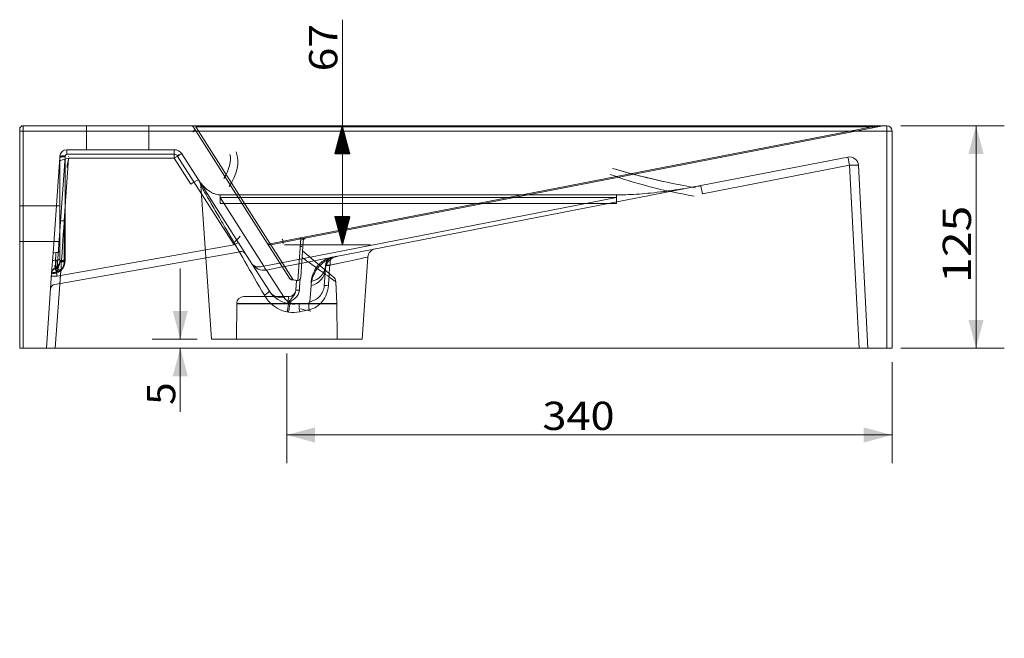
# Model space of a CAD drawing. Units: millimetres. Extents: x 82 to 2572, y 286 to 1737.
# Drawn here: x 2019 to 2572, y 946 to 1293 of the extents above; entities that cross this region are included whole.
import ezdxf
from ezdxf.lldxf.tags import DXFTag

# ---------------------------------------------------------------- set-up
doc = ezdxf.new("R2010")
doc.units = ezdxf.units.MM
doc.layers.add('1', color=7, linetype='Continuous', true_color=0xffffff)
doc.layers.add('256', color=7, linetype='Continuous', true_color=0xffffff)
doc.styles.add('blockfont', font='simplex.shx')
tags = doc.linetypes.add('DASHED', pattern=[25.72, 12.86, -12.86]).pattern_tags.tags
tags[6:7] = [DXFTag(74, 4), DXFTag(75, 0), DXFTag(340, '0'), DXFTag(46, 0.0), DXFTag(50, 0.0), DXFTag(44, 0.0), DXFTag(45, 0.0)]
tags[4:5] = [DXFTag(74, 4), DXFTag(75, 0), DXFTag(340, '0'), DXFTag(46, 0.0), DXFTag(50, 0.0), DXFTag(44, 0.0), DXFTag(45, 0.0)]
doc.dimstyles.get("Standard").update_dxf_attribs({"dimtxt": 0.18, "dimasz": 0.18, "dimexe": 0.18, "dimexo": 0.0625, "dimgap": 0.09, "dimtad": 0, "dimtih": 1, "dimtoh": 1, "dimdec": 4, "dimzin": 0, "dimdsep": 46, "dimtxsty": 'Standard', "dimcen": 0.09, "dimadec": 0, "dimazin": 0, "dimtfac": 1, "dimtdec": 4, "dimtofl": 0, "dimtmove": 0, "dimatfit": 3, "dimfxl": 1, "dimtolj": 1, "dimtzin": 0, "dimarcsym": 0})

# ---------------------------------------------------------------- blocks, each defined once
blk = doc.blocks.new('_U1')
at = {"layer": '256', "color": 252, "lineweight": 13, "transparency": 16777216}
for p, q in [((2109.12, 1113.66), (2109.12, 1153.35)), ((2118.66, 1113.66), (2093.25, 1113.66)), ((2109.12, 1108.66), (2109.12, 1072.83))]:
    blk.add_line(p, q, dxfattribs=at)
at = {"layer": '256', "color": 252, "lineweight": 18, "transparency": 16777216}
for points in [[(2109.12, 1113.66), (2104.87, 1129.54), (2113.38, 1129.54)], [(2109.12, 1108.66), (2113.38, 1092.79), (2104.87, 1092.79)]]:
    blk.add_solid(points, dxfattribs=at)
at = {"layer": '256', "color": 252, "linetype": 'Continuous', "lineweight": 18, "transparency": 16777216, "insert": (2106.31, 1076.8), "char_height": 15.875, "attachment_point": 7, "rotation": 90, "line_spacing_factor": 0.903614, "style": 'blockfont'}
blk.add_mtext('\\W1.0506;5', dxfattribs=at)
blk = doc.blocks.new('_U3')
at = {"layer": '256', "color": 252, "lineweight": 13, "transparency": 16777216}
for p, q in [((2513.84, 1233.66), (2571.97, 1233.66)), ((2556.1, 1233.66), (2556.1, 1108.66)), ((2513.84, 1108.66), (2571.97, 1108.66))]:
    blk.add_line(p, q, dxfattribs=at)
at = {"layer": '256', "color": 252, "lineweight": 18, "transparency": 16777216}
for points in [[(2556.1, 1233.66), (2560.35, 1217.79), (2551.84, 1217.79)], [(2556.1, 1108.66), (2551.84, 1124.54), (2560.35, 1124.54)]]:
    blk.add_solid(points, dxfattribs=at)
at = {"layer": '256', "color": 252, "linetype": 'Continuous', "lineweight": 18, "transparency": 16777216, "insert": (2553.28, 1145.3), "char_height": 15.875, "attachment_point": 7, "rotation": 90, "line_spacing_factor": 0.903614, "style": 'blockfont'}
blk.add_mtext('\\W1.2033;125', dxfattribs=at)
blk = doc.blocks.new('_U7')
at = {"layer": '256', "color": 252, "lineweight": 13, "transparency": 16777216}
for p, q in [((2168.9, 1105.72), (2168.9, 1043.98)), ((2508.9, 1100.72), (2508.9, 1043.98)), ((2508.9, 1059.86), (2168.9, 1059.86))]:
    blk.add_line(p, q, dxfattribs=at)
at = {"layer": '256', "color": 252, "lineweight": 18, "transparency": 16777216}
for points in [[(2168.9, 1059.86), (2184.78, 1064.11), (2184.78, 1055.6)], [(2508.9, 1059.86), (2493.03, 1055.6), (2493.03, 1064.11)]]:
    blk.add_solid(points, dxfattribs=at)
at = {"layer": '256', "color": 252, "linetype": 'Continuous', "lineweight": 18, "transparency": 16777216, "insert": (2312.55, 1062.67), "char_height": 15.875, "attachment_point": 7, "line_spacing_factor": 0.903614, "style": 'blockfont'}
blk.add_mtext('\\W1.1228;340', dxfattribs=at)

msp = doc.modelspace()

# ---------------------------------------------------------------- hatches: boundary and pattern name
at = {"layer": '256', "linetype": 'Continuous', "lineweight": 13}
h = msp.add_hatch(dxfattribs=at)
h.set_pattern_fill('ANSI31', color=252, scale=0.02, angle=-1e-13, style=0)
h.paths.add_polyline_path([(2200.14, 1233.66), (2204.4, 1217.79), (2195.89, 1217.79)], flags=0)
h = msp.add_hatch(dxfattribs=at)
h.set_pattern_fill('ANSI31', color=252, scale=0.02, angle=-9e-14, style=0)
h.paths.add_polyline_path([(2200.14, 1166.67), (2195.89, 1182.55), (2204.4, 1182.55)], flags=0)

# ---------------------------------------------------------------- linework, layer by layer
at = {"layer": '1', "color": 13, "linetype": 'Continuous', "lineweight": 13}
for p, q in [((2020.9, 1233.66), (2020.9, 1230.66)), ((2505.9, 1233.66), (2505.9, 1230.66)), ((2018.9, 1230.66), (2020.9, 1230.66)), ((2505.9, 1230.66), (2020.9, 1230.66)), ((2020.9, 1230.66), (2020.9, 1108.66)), ((2505.9, 1230.66), (2508.9, 1230.66)), ((2505.9, 1108.66), (2505.9, 1230.66))]:
    msp.add_line(p, q, dxfattribs=at)
at = {"layer": '1', "color": 9, "linetype": 'Continuous', "lineweight": 18}
for p, q in [((2020.9, 1233.66), (2505.9, 1233.66)), ((2018.9, 1231.66), (2018.9, 1230.66)), ((2018.9, 1108.66), (2018.9, 1230.66)), ((2508.9, 1230.66), (2508.9, 1108.66)), ((2020.9, 1108.66), (2018.9, 1108.66)), ((2020.9, 1108.66), (2505.9, 1108.66)), ((2508.9, 1108.66), (2505.9, 1108.66))]:
    msp.add_line(p, q, dxfattribs=at)
at = {"layer": '1', "color": 13, "linetype": 'DASHED', "lineweight": 13}
for p, q in [((2056.4, 1233.66), (2056.4, 1220.16)), ((2091.4, 1220.16), (2091.4, 1233.66)), ((2117.75, 1233.07), (2117.75, 1233.66)), ((2503.33, 1233.62), (2497.68, 1233.07)), ((2498.06, 1232.53), (2503.71, 1233.62)), ((2116.49, 1232.73), (2157.99, 1167.6)), ((2159.67, 1167.26), (2117.75, 1233.07)), ((2117.75, 1233.07), (2497.68, 1233.07)), ((2497.68, 1233.07), (2176.75, 1170.69)), ((2177.13, 1170.14), (2498.06, 1232.53)), ((2045.43, 1217.58), (2045.43, 1220.16)), ((2045.43, 1220.16), (2045.43, 1220.16)), ((2105.75, 1220.16), (2045.43, 1220.16)), ((2105.75, 1217.58), (2045.43, 1217.58)), ((2105.75, 1220.16), (2105.75, 1215.42)), ((2119.26, 1203.26), (2109.97, 1217.85)), ((2041.39, 1215.78), (2037.64, 1162.06)), ((2039.85, 1151.08), (2044.4, 1216.23)), ((2041.41, 1216), (2041.39, 1215.78)), ((2041.4, 1215.92), (2041.4, 1215.83)), ((2041.4, 1215.83), (2041.4, 1180.12)), ((2041.44, 1216.44), (2041.41, 1216)), ((2043.9, 1180.25), (2046.36, 1215.42)), ((2044.43, 1216.65), (2044.4, 1216.23)), ((2044.4, 1216.23), (2044.4, 1157.64)), ((2046.36, 1215.42), (2105.75, 1215.42)), ((2105.75, 1215.42), (2115.05, 1200.84)), ((2139.31, 1166.63), (2107.44, 1216.65)), ((2484.07, 1216.05), (2401.45, 1199.99)), ((2402.4, 1195.35), (2485.02, 1211.41)), ((2485.02, 1211.41), (2490.41, 1108.66)), ((2495.4, 1108.66), (2490.02, 1211.41)), ((2149.31, 1156.09), (2119.26, 1203.26)), ((2120.56, 1200.04), (2126.6, 1113.66)), ((2131.5, 1194.74), (2131.5, 1190)), ((2354.07, 1194.74), (2131.5, 1194.74)), ((2401.45, 1199.99), (2166.86, 1154.39)), ((2354.07, 1194.74), (2354.07, 1190)), ((2131.5, 1193.28), (2156.06, 1154.74)), ((2354.07, 1193.28), (2131.5, 1193.28)), ((2131.5, 1190), (2354.07, 1190)), ((2164.76, 1156.48), (2354.07, 1193.28)), ((2041.4, 1188.66), (2018.9, 1188.66)), ((2041.4, 1180.12), (2041.4, 1157.01)), ((2043.9, 1157.14), (2043.9, 1180.25)), ((2018.9, 1168.66), (2041.4, 1168.66)), ((2157.99, 1167.6), (2170.52, 1147.93)), ((2176.4, 1170.61), (2159.67, 1167.26)), ((2160.06, 1166.71), (2176.78, 1170.06)), ((2176.78, 1170.06), (2175.14, 1146.66)), ((2176.76, 1148.49), (2178.18, 1168.84)), ((2037.64, 1162.06), (2036.85, 1150.87)), ((2142.8, 1162.86), (2038.69, 1144.5)), ((2039.71, 1149.06), (2139.31, 1166.63)), ((2172.59, 1147.04), (2160.06, 1166.71)), ((2177.79, 1163.3), (2195.07, 1148.81)), ((2177.79, 1163.3), (2195.07, 1148.81)), ((2159.14, 1140.67), (2149.31, 1156.09)), ((2156.06, 1154.74), (2164.76, 1156.48)), ((2211.2, 1113.66), (2214.43, 1159.85)), ((2036.85, 1150.87), (2033.9, 1108.66)), ((2038.9, 1108.66), (2041.93, 1152.1)), ((2039.85, 1151.08), (2039.71, 1149.06)), ((2166.26, 1154.28), (2157.58, 1152.54)), ((2157.58, 1152.54), (2167.41, 1137.12)), ((2190.6, 1152.97), (2189.96, 1143.75)), ((2171.92, 1147.02), (2174.47, 1146.65)), ((2175.14, 1146.66), (2172.59, 1147.04)), ((2174.1, 1141.27), (2174.47, 1146.65)), ((2174.1, 1141.27), (2174.47, 1146.65)), ((2182.7, 1146.15), (2182.54, 1143.85)), ((2197.03, 1133.66), (2196.49, 1145.96)), ((2197.02, 1133.75), (2196.49, 1145.96)), ((2181.9, 1134.75), (2182.54, 1143.85)), ((2169.5, 1133.83), (2140.78, 1133.83)), ((2169.5, 1133.83), (2140.78, 1133.83)), ((2140.78, 1133.83), (2140.78, 1133.66)), ((2140.78, 1133.83), (2140.78, 1133.75)), ((2144.78, 1137.66), (2170.12, 1137.66)), ((2144.78, 1137.66), (2170.12, 1137.66)), ((2140.78, 1133.57), (2140.6, 1113.66)), ((2140.78, 1133.75), (2197.02, 1133.75)), ((2140.78, 1133.66), (2197.03, 1133.66)), ((2140.78, 1133.66), (2140.78, 1133.57)), ((2168.9, 1133.57), (2140.78, 1133.57)), ((2197.03, 1133.57), (2168.9, 1133.57)), ((2169.97, 1133.66), (2170.78, 1133.54)), ((2176.08, 1133.66), (2175.17, 1133.79)), ((2197.03, 1133.57), (2197.03, 1133.66)), ((2197.2, 1113.66), (2197.03, 1133.57)), ((2126.6, 1113.66), (2211.2, 1113.66))]:
    msp.add_line(p, q, dxfattribs=at)
at = {"layer": '1', "color": 9, "linetype": 'Continuous', "lineweight": 18}
for centre, radius, start, end in [((2020.9, 1231.66), 2, 90, 180), ((2505.9, 1230.66), 3, 0, 90)]:
    msp.add_arc(centre, radius, start, end, dxfattribs=at)
at = {"layer": '1', "color": 13, "linetype": 'DASHED', "lineweight": 13}
for centre, radius, start, end in [((2114.8, 1231.66), 2, 32.5, 90), ((2504.09, 1231.66), 2, 90, 101), ((2045.43, 1216.16), 4, 90, 176), ((2045.43, 1216.58), 1, 90, 176), ((2105.75, 1215.16), 5, 32.5, 90), ((2105.75, 1215.58), 2, 32.5, 90), ((2043.9, 1215.83), 2.5, 176, 180), ((2485.02, 1211.14), 5, 3, 101), ((2115.57, 1199.75), 5, 3.3091, 32.5), ((2180.18, 1168.7), 2, 101, 176), ((2143.32, 1159.91), 3, 32.5, 100), ((2219.42, 1159.52), 5, 101, 176.0553), ((2037.4, 1157.22), 4, 290.4371, 0), ((2037.4, 1157.66), 4, 295.3948, 0), ((2037.4, 1157.64), 7, 290.4371, 0), ((2037.4, 1158.08), 7, 295.3948, 0), ((2040.83, 1150.43), 4, 115.3948, 176), ((2039.85, 1150.66), 3, 110.4371, 176), ((2040.83, 1150.85), 1, 115.3948, 176), ((2172.21, 1149), 2, 212.5, 261.7), ((2174.76, 1148.63), 2, 261.7, 356), ((2192.5, 1145.75), 4, 2.9747, 50), ((2192.5, 1145.75), 4, 2.9747, 50), ((2039.21, 1141.55), 3, 100, 176), ((2172.21, 1149), 15.5, 212.5, 279.4627), ((2170.12, 1141.66), 4, 270, 356), ((2170.12, 1141.66), 4, 270, 356), ((2144.78, 1133.66), 4, 90, 177.5), ((2144.78, 1133.66), 4, 90, 177.5), ((2173.73, 1141.15), 7.5, 212.5, 281.065), ((2145.78, 1133.53), 5, 177.5, 179.5), ((2192.03, 1133.53), 5, 0.5, 2.5)]:
    msp.add_arc(centre, radius, start, end, dxfattribs=at)
for centre, major_axis, ratio, start_param, end_param in [((2504.09, 1231.66), (-4, 0), 0.5, 4.712389, 4.904375), ((2503.33, 1235.59), (-0.38, 1.96), 0.700521, 2.870922, 3.141593), ((2119.55, 1231.66), (-3.12, -1.36), 0.222657, 5.421979, 6.603056), ((2497.68, 1234.49), (-0.38, 1.96), 0.187428, 2.337986, 3.141593), ((2045.43, 1216.16), (0, -4), 0.998811, 3.141593, 4.640116), ((2044.43, 1216.23), (-2.99, 0.21), 0.138841, 4.722097, 6.283185), ((2105.75, 1215.16), (-4.22, -2.69), 0.044157, 3.141593, 4.684265), ((2107.44, 1216.23), (2.53, 1.61), 0.117707, 0, 1.495949), ((2126.23, 1207.21), (-8.8, -13.3), 0.501547, 1.658704, 2.7173), ((2126.23, 1207.47), (-10.73, -15.88), 0.677917, 1.530958, 2.712036), ((2044.4, 1215.81), (-3, -0.1), 0.139007, 4.717243, 6.278331), ((2044.4, 1215.78), (-3, 0), 0.139173, 4.712389, 6.283185), ((2045.4, 1215.78), (-4, -0.13), 1, 6.246944, 6.316757), ((2044.4, 1215.85), (-2.99, 0.21), 0.138841, 4.722097, 6.283185), ((2046.43, 1216.16), (-4.99, -0.28), 0.041759, 6.233891, 6.2826), ((2046.36, 1215.16), (-4.92, -1.28), 0.049797, 4.725339, 6.243775), ((2046.36, 1215.16), (-0.93, -5), 0.009434, 4.762991, 6.281428), ((2045.4, 1216.19), (0.038, -0.999), 1, 1.538627, 1.60844), ((2485.02, 1211.14), (-0.95, 4.91), 0.009999, 4.763786, 6.283185), ((2485.02, 1211.14), (4.99, 0.26), 0.052264, 0, 1.568057), ((2396.65, 1207.47), (64.91, -11.92), 0.196728, 3.961308, 4.764914), ((2396.65, 1207.21), (63.94, -12), 0.122808, 3.960785, 4.551059), ((2396.65, 1207.21), (63.94, -12), 0.122808, 3.960785, 4.764391), ((2115.05, 1200.57), (-4.22, -2.69), 0.044157, 3.141593, 4.684265), ((2402.4, 1195.08), (-0.95, 4.91), 0.009999, 4.763786, 6.283185), ((2402.4, 1195.08), (-0.95, 4.91), 0.009999, 4.763786, 6.283185), ((2043.9, 1179.99), (-2.49, -36.01), 0.000501, 4.719621, 6.286766), ((2043.9, 1180.12), (2.5, 0), 0.052336, 1.570796, 3.141593), ((2138.67, 1167.21), (-4.13, -4.35), 0.010171, 3.134851, 4.568156), ((2139.31, 1166.21), (2.53, 1.61), 0.117707, 0, 1.495949), ((2159.67, 1168.67), (1.69, 1.07), 0.644711, 3.141593, 4.32267), ((2159.67, 1168.67), (-1.69, -1.07), 0.999541, 0, 1.195707), ((2159.67, 1168.67), (-0.39, 1.96), 0.192568, 2.336934, 3.112849), ((2164.76, 1162.13), (-1.55, -7.85), 0.189999, 2.33746, 3.113375), ((2176.4, 1172.02), (-0.39, 1.96), 0.192568, 2.336934, 3.112849), ((2176.4, 1172.02), (-2, 0.14), 0.999574, 1.832489, 1.921514), ((2040.63, 1161.85), (-2.99, 0.21), 0.138841, 5.202429, 6.283185), ((2037.4, 1162.94), (4, 0), 0.174703, 5.191476, 6.283185), ((2176.11, 1167.91), (1.73, -1.95), 0.588726, 5.629111, 5.937791), ((2040.33, 1157.55), (2.99, -0.21), 0.138841, 2.01282, 3.141593), ((2041.33, 1157.55), (-3.99, 0.28), 0.099985, 5.234061, 6.283185), ((2037.4, 1158.63), (4, 0), 0.170652, 5.143602, 6.283185), ((2037.4, 1158.52), (4, 0), 0.139173, 5.225706, 6.283185), ((2044.4, 1157.66), (-3, 0), 0.139173, 4.712389, 6.283185), ((2044.4, 1157.22), (3, 0), 0.139173, 1.570796, 3.141593), ((2043.9, 1157.01), (2.5, 0), 0.052336, 1.570796, 3.141593), ((2156.06, 1160.39), (-6.75, -4.3), 0.999541, 0, 1.195707), ((2156.06, 1160.39), (-6.75, -4.3), 0.644711, 0, 1.181078), ((2195.9, 1154.94), (-0.95, 4.91), 0.52093, 0, 1.399122), ((2039.83, 1150.5), (-2.99, 0.21), 0.138841, 4.722097, 6.283185), ((2039.85, 1150.66), (2.99, -0.21), 0.138841, 1.580505, 3.141593), ((2041.85, 1150.66), (-5, -0.21), 0.031301, 5.232202, 6.282309), ((2039.78, 1149.77), (1.1, -5.27), 0.012628, 3.146631, 4.579936), ((2039.85, 1150.66), (1.05, -2.81), 0.049015, 1.701582, 3.141593), ((2040.4, 1151.34), (-1.29, 2.71), 0.060162, 4.838448, 6.283185), ((2041.93, 1151.97), (1.94, -1.57), 0.040692, 1.603742, 2.71589), ((2156.06, 1160.39), (-1.57, 7.84), 0.192568, 2.336934, 3.112849), ((2180.63, 1153.67), (-9.98, 0.7), 0.999574, 1.832489, 3.141593), ((2180.79, 1155.96), (-9.98, 0.7), 0.999574, 1.832489, 3.11132), ((2195.74, 1154.77), (4.99, -0.35), 0.038376, 2.137756, 3.141593), ((2039.71, 1148.65), (2.99, -0.21), 0.138841, 1.580505, 3.141593), ((2172.21, 1149), (-1.69, -1.07), 0.999541, 0, 1.195707), ((2172.21, 1149), (-0.29, -1.98), 0.996377, 0, 0.337983), ((2174.76, 1148.63), (0.29, 1.98), 0.996377, 3.141593, 3.479575), ((2174.76, 1148.63), (-2, 0.14), 0.999574, 1.832489, 3.141593), ((2154.92, 1137.99), (-4.22, -2.69), 0.097934, 1.852004, 3.141593), ((2165.88, 1144.97), (-6.75, -4.3), 0.999541, 0, 1.195707), ((2175.59, 1141.16), (1.5, -0.1), 0.063267, 1.317512, 3.141593), ((2175.59, 1141.16), (1.5, -0.1), 0.063267, 1.317512, 3.141593), ((2194.95, 1143.4), (4.99, -0.35), 0.038777, 2.128948, 3.141593), ((2182.85, 1129.85), (0.91, -4.92), 0.271667, 3.170901, 4.590944), ((2169.25, 1128.71), (-0.72, -4.95), 0.017184, 3.141593, 4.644343), ((2170.06, 1128.6), (-0.72, -4.95), 0.033758, 3.141593, 4.646761), ((2177.03, 1128.75), (0.93, -4.91), 0.152508, 3.170132, 4.612408), ((2168.6, 1130.84), (48.17, -9.37), 0.027691, 1.285751, 1.409572)]:
    msp.add_ellipse(centre, major_axis=major_axis, ratio=ratio, start_param=start_param, end_param=end_param, dxfattribs=at)
for points, knots in [([(2131.5, 1194.74), (2131.33, 1194.74), (2130.7, 1194.76), (2129.54, 1194.96), (2128.03, 1195.45), (2126.45, 1196.21), (2124.83, 1197.24), (2123.22, 1198.53), (2121.68, 1200.05), (2120.35, 1201.65), (2119.58, 1202.76), (2119.26, 1203.26)], [0, 0, 0, 0, 0.032652, 0.123772, 0.226068, 0.339666, 0.463843, 0.597305, 0.738198, 0.884167, 1, 1, 1, 1]), ([(2156.34, 1138.33), (2152.65, 1144.77), (2148.96, 1151.17), (2141.77, 1163.61), (2138.26, 1169.68), (2133.16, 1178.46), (2131.48, 1181.35), (2128.32, 1186.79), (2126.83, 1189.35), (2124.12, 1194), (2122.89, 1196.1), (2121.12, 1199.14), (2120.58, 1200.07), (2120.56, 1200.1)], [0, 0, 0, 0, 0.25, 0.25, 0.5, 0.5, 0.625, 0.625, 0.75, 0.75, 0.875, 0.875, 1, 1, 1, 1]), ([(2401.47, 1199.94), (2398.91, 1199.45), (2393.82, 1198.55), (2386.25, 1197.37), (2378.91, 1196.4), (2371.93, 1195.64), (2365.45, 1195.12), (2359.55, 1194.81), (2355.83, 1194.75), (2354.07, 1194.74)], [0, 0, 0, 0, 0.163565, 0.325103, 0.48124, 0.628961, 0.765783, 0.889858, 1, 1, 1, 1]), ([(2176.75, 1170.69), (2176.69, 1170.68), (2176.63, 1170.67), (2176.55, 1170.65), (2176.54, 1170.64), (2176.51, 1170.64), (2176.5, 1170.64), (2176.48, 1170.63), (2176.47, 1170.63), (2176.44, 1170.62), (2176.44, 1170.62), (2176.42, 1170.61), (2176.41, 1170.61), (2176.4, 1170.61), (2176.4, 1170.61), (2176.4, 1170.61), (2176.4, 1170.61), (2176.4, 1170.61), (2176.4, 1170.61), (2176.4, 1170.61), (2176.4, 1170.61), (2176.4, 1170.61)], [0, 0, 0, 0, 0.517233, 0.517233, 0.649778, 0.649778, 0.716047, 0.716047, 0.848592, 0.848592, 0.914861, 0.914861, 0.98113, 0.98113, 0.997697, 0.997697, 0.999768, 0.999768, 0.999897, 0.999897, 1, 1, 1, 1]), ([(2176.4, 1170.61), (2176.46, 1170.51), (2176.56, 1170.35), (2176.71, 1170.2), (2176.84, 1170.1), (2176.91, 1170.1), (2176.95, 1170.1)], [0, 0, 0, 0, 0.282872, 0.49998, 0.74999, 1, 1, 1, 1]), ([(2176.95, 1170.1), (2176.95, 1170.1), (2176.95, 1170.1), (2176.95, 1170.1), (2176.95, 1170.1), (2176.95, 1170.1), (2176.95, 1170.1), (2176.96, 1170.1), (2176.96, 1170.1), (2176.97, 1170.1), (2176.97, 1170.11), (2176.99, 1170.11), (2176.99, 1170.11), (2177.01, 1170.11), (2177.01, 1170.12), (2177.02, 1170.12), (2177.03, 1170.12), (2177.07, 1170.13), (2177.1, 1170.14), (2177.13, 1170.14), (2177.13, 1170.14), (2177.13, 1170.14)], [0, 0, 0, 0, 0.000319, 0.000319, 0.002192, 0.002192, 0.018028, 0.018028, 0.082427, 0.082427, 0.148053, 0.148053, 0.281035, 0.281035, 0.347895, 0.347895, 0.481664, 0.481664, 0.999681, 0.999681, 1, 1, 1, 1]), ([(2176.95, 1170.1), (2176.99, 1170.1), (2177.11, 1170.11), (2177.22, 1170.1), (2177.48, 1170.07), (2177.71, 1169.96), (2177.92, 1169.8), (2178.03, 1169.63), (2178.08, 1169.52), (2178.1, 1169.46), (2178.11, 1169.43), (2178.12, 1169.41), (2178.12, 1169.4), (2178.12, 1169.4)], [0, 0, 0, 0, 0.016464, 0.046024, 0.086982, 0.278561, 0.549719, 0.757441, 0.876456, 0.939123, 0.967338, 0.985351, 1, 1, 1, 1]), ([(2178.12, 1169.4), (2178.12, 1169.4), (2178.12, 1169.41), (2178.12, 1169.43), (2178.11, 1169.45), (2178.09, 1169.51), (2178.04, 1169.6), (2177.95, 1169.76), (2177.8, 1169.91), (2177.59, 1170.02), (2177.44, 1170.07), (2177.27, 1170.1), (2177.16, 1170.11), (2177.01, 1170.1), (2176.95, 1170.1)], [0, 0, 0, 0, 0.013344, 0.028984, 0.052086, 0.106715, 0.210987, 0.39834, 0.665363, 0.78887, 0.884518, 0.936958, 0.975058, 1, 1, 1, 1]), ([(2039.25, 1162.32), (2039.12, 1159.87), (2039.01, 1157.6), (2038.84, 1154.37), (2038.8, 1153.47), (2038.8, 1153.47)], [0, 0, 0, 0, 0.500065, 0.500065, 1, 1, 1, 1]), ([(2039.12, 1154.05), (2039.12, 1154.05), (2039.14, 1154.45), (2039.23, 1155.92), (2039.3, 1156.94), (2039.37, 1158.04)], [0, 0, 0, 0, 0.5, 0.5, 1, 1, 1, 1]), ([(2041.4, 1157.01), (2041.4, 1156.34), (2041.25, 1155.69), (2040.77, 1154.5), (2040.45, 1153.97), (2040.19, 1153.44)], [0, 0, 0, 0, 0.5, 0.5, 1, 1, 1, 1]), ([(2041.93, 1152.1), (2042.52, 1152.82), (2043.02, 1153.58), (2043.71, 1155.29), (2043.9, 1156.21), (2043.9, 1157.14)], [0, 0, 0, 0, 0.5, 0.5, 1, 1, 1, 1]), ([(2196.49, 1145.92), (2196.5, 1145.92), (2195.94, 1146.32), (2193.91, 1147.78), (2192.43, 1148.85), (2188.9, 1151.39), (2186.83, 1152.88), (2182.4, 1156.06), (2180, 1157.78), (2177.53, 1159.55)], [0, 0, 0, 0, 0.249996, 0.249996, 0.499997, 0.499997, 0.749999, 0.749999, 1, 1, 1, 1]), ([(2196.49, 1145.92), (2196.5, 1145.92), (2195.94, 1146.32), (2193.91, 1147.78), (2192.43, 1148.85), (2188.9, 1151.39), (2186.83, 1152.88), (2182.4, 1156.06), (2180, 1157.78), (2177.53, 1159.55)], [0, 0, 0, 0, 0.249996, 0.249996, 0.499997, 0.499997, 0.749999, 0.749999, 1, 1, 1, 1]), ([(2182.54, 1143.85), (2182.7, 1146.15), (2183.26, 1148.53), (2185.28, 1152.33), (2186.14, 1153.63), (2188.13, 1155.71), (2188.9, 1156.43), (2190.51, 1157.59), (2191.12, 1157.99), (2192.34, 1158.65), (2192.8, 1158.88), (2193.7, 1159.27), (2194.03, 1159.4), (2194.68, 1159.64), (2194.92, 1159.72), (2195.38, 1159.86), (2195.55, 1159.91), (2195.98, 1160.02), (2196.19, 1160.08), (2196.69, 1160.19)], [0, 0, 0, 0, 0.5, 0.5, 0.75, 0.75, 0.875, 0.875, 0.9375, 0.9375, 0.96875, 0.96875, 0.984375, 0.984375, 0.992188, 0.992188, 0.996094, 0.996094, 1, 1, 1, 1]), ([(2194.46, 1159.76), (2194.06, 1159.67), (2193.88, 1159.62), (2193.53, 1159.53), (2193.39, 1159.48), (2193.01, 1159.37), (2192.81, 1159.3), (2192.27, 1159.11), (2191.99, 1158.99), (2191.24, 1158.67), (2190.87, 1158.48), (2189.85, 1157.93), (2189.34, 1157.6), (2187.99, 1156.63), (2187.35, 1156.03), (2185.7, 1154.29), (2184.98, 1153.21), (2183.3, 1150.05), (2182.83, 1148.07), (2182.7, 1146.15)], [0, 0, 0, 0, 0.003906, 0.003906, 0.007812, 0.007812, 0.015625, 0.015625, 0.03125, 0.03125, 0.0625, 0.0625, 0.125, 0.125, 0.25, 0.25, 0.5, 0.5, 1, 1, 1, 1]), ([(2196.6, 1160.16), (2196.56, 1160.15), (2196.52, 1160.14), (2196.39, 1160.1), (2196.31, 1160.08), (2196.1, 1160.02), (2195.99, 1159.98), (2195.7, 1159.88), (2195.56, 1159.82), (2195.16, 1159.64), (2194.95, 1159.54), (2194.41, 1159.25), (2194.14, 1159.07), (2193.43, 1158.55), (2193.08, 1158.23), (2192.2, 1157.31), (2191.82, 1156.73), (2191.22, 1155.61), (2191.02, 1155.06), (2190.8, 1154.27), (2190.74, 1154), (2190.67, 1153.61), (2190.66, 1153.48), (2190.63, 1153.29), (2190.62, 1153.19), (2190.61, 1153.1), (2190.61, 1153.07)], [0, 0, 0, 0, 0.00134, 0.00134, 0.00532, 0.00532, 0.013279, 0.013279, 0.029198, 0.029198, 0.061037, 0.061037, 0.124714, 0.124714, 0.252068, 0.252068, 0.506775, 0.506775, 0.761482, 0.761482, 0.888836, 0.888836, 0.952513, 0.952513, 0.984352, 1, 1, 1, 1]), ([(2190.75, 1155.12), (2190.83, 1156.24), (2191.29, 1157.34), (2192.8, 1159.05), (2193.84, 1159.64), (2194.94, 1159.85)], [0, 0, 0, 0, 0.5, 0.5, 1, 1, 1, 1]), ([(2214.43, 1159.87), (2214.43, 1159.87), (2213.95, 1159.76), (2212.03, 1159.35), (2210.62, 1159.04), (2205.03, 1157.84), (2199.67, 1156.68), (2193.21, 1155.29)], [0, 0, 0, 0, 0.248804, 0.248804, 0.499203, 0.499203, 1, 1, 1, 1]), ([(2197.06, 1160.26), (2196.9, 1160.23), (2196.85, 1160.22), (2196.75, 1160.2), (2196.72, 1160.19), (2196.69, 1160.18)], [0, 0, 0, 0, 0.553311, 0.553311, 1, 1, 1, 1]), ([(2038.8, 1153.47), (2038.8, 1153.47), (2038.86, 1153.44), (2039, 1153.29), (2039.08, 1153.18), (2039.2, 1152.84), (2039.25, 1152.63), (2039.31, 1152.17), (2039.33, 1151.96), (2039.36, 1151.47), (2039.37, 1151.18), (2039.37, 1150.9)], [0, 0, 0, 0, 0.282967, 0.282967, 0.510888, 0.510888, 0.708935, 0.708935, 0.846778, 0.846778, 1, 1, 1, 1]), ([(2190.75, 1155.12), (2190.72, 1154.61), (2190.6, 1152.97), (2190.6, 1152.97), (2190.6, 1152.97), (2190.6, 1152.97)], [0, 0, 0, 0, 0.892887, 0.892887, 1, 1, 1, 1]), ([(2193.08, 1155.26), (2192.91, 1155.27), (2192.74, 1155.28), (2192.42, 1155.29), (2192.26, 1155.3), (2191.98, 1155.31), (2191.84, 1155.31), (2191.6, 1155.31), (2191.49, 1155.31), (2191.18, 1155.31), (2191.03, 1155.31), (2190.87, 1155.3), (2190.83, 1155.29), (2190.79, 1155.28), (2190.78, 1155.28), (2190.77, 1155.27), (2190.76, 1155.27), (2190.76, 1155.26)], [0, 0, 0, 0, 0.125, 0.125, 0.25, 0.25, 0.375, 0.375, 0.5, 0.5, 0.75, 0.75, 0.875, 0.875, 0.9375, 0.9375, 1, 1, 1, 1]), ([(2193.07, 1155.12), (2192.85, 1151.79), (2192.63, 1148.47), (2192.38, 1144.68), (2192.35, 1144.22), (2192.32, 1143.75)], [0, 0, 0, 0, 0.876989, 0.876989, 1, 1, 1, 1]), ([(2193.21, 1155.29), (2193.19, 1155.29), (2193.17, 1155.28), (2193.14, 1155.26), (2193.13, 1155.24), (2193.11, 1155.22), (2193.11, 1155.22), (2193.1, 1155.2), (2193.09, 1155.18), (2193.08, 1155.15), (2193.08, 1155.13), (2193.07, 1155.12)], [0, 0, 0, 0, 0.286047, 0.286047, 0.535285, 0.535285, 0.582589, 0.582589, 0.805314, 0.805314, 1, 1, 1, 1]), ([(2176.45, 1147.55), (2176.37, 1146.55), (2176.3, 1145.56), (2176.14, 1143.45), (2176.06, 1142.34), (2175.98, 1141.23)], [0, 0, 0, 0, 0.472416, 0.472416, 1, 1, 1, 1]), ([(2176.45, 1147.55), (2176.37, 1146.55), (2176.3, 1145.56), (2176.14, 1143.45), (2176.06, 1142.34), (2175.98, 1141.23)], [0, 0, 0, 0, 0.472416, 0.472416, 1, 1, 1, 1]), ([(2169.5, 1133.83), (2170.38, 1135.09), (2171.31, 1136.27), (2173.09, 1138.5), (2173.99, 1139.72), (2174.1, 1141.27)], [0, 0, 0, 0, 0.5, 0.5, 1, 1, 1, 1]), ([(2169.5, 1133.83), (2170.38, 1135.09), (2171.31, 1136.27), (2173.09, 1138.5), (2173.99, 1139.72), (2174.1, 1141.27)], [0, 0, 0, 0, 0.5, 0.5, 1, 1, 1, 1]), ([(2175.98, 1141.23), (2175.85, 1139.5), (2174.9, 1137.98), (2172.45, 1135.62), (2170.95, 1134.73), (2169.5, 1133.83)], [0, 0, 0, 0, 0.5, 0.5, 1, 1, 1, 1]), ([(2175.98, 1141.23), (2175.85, 1139.5), (2174.9, 1137.98), (2172.45, 1135.62), (2170.95, 1134.73), (2169.5, 1133.83)], [0, 0, 0, 0, 0.5, 0.5, 1, 1, 1, 1]), ([(2192.32, 1143.75), (2192.1, 1140.53), (2190.95, 1137.44), (2187.1, 1132.56), (2184.46, 1130.83), (2181.42, 1130.19)], [0, 0, 0, 0, 0.5, 0.5, 1, 1, 1, 1]), ([(2181.9, 1134.75), (2184.01, 1135.14), (2185.88, 1136.15), (2188.78, 1139.24), (2189.8, 1141.43), (2189.96, 1143.75)], [0, 0, 0, 0, 0.5, 0.5, 1, 1, 1, 1]), ([(2169.5, 1133.83), (2169.52, 1134.07), (2169.55, 1134.31), (2169.58, 1134.54), (2169.64, 1134.97), (2169.69, 1135.4), (2169.8, 1136.16), (2169.85, 1136.5), (2169.95, 1137.06), (2169.99, 1137.29), (2170.06, 1137.58), (2170.09, 1137.66), (2170.12, 1137.66)], [0, 0, 0, 0, 0.115305, 0.115305, 0.115305, 0.336846, 0.336846, 0.558234, 0.558234, 0.779236, 0.779236, 1, 1, 1, 1]), ([(2169.5, 1133.83), (2169.52, 1134.07), (2169.55, 1134.31), (2169.58, 1134.54), (2169.64, 1134.97), (2169.69, 1135.4), (2169.8, 1136.16), (2169.85, 1136.5), (2169.95, 1137.06), (2169.99, 1137.29), (2170.06, 1137.58), (2170.09, 1137.66), (2170.12, 1137.66)], [0, 0, 0, 0, 0.115305, 0.115305, 0.115305, 0.336846, 0.336846, 0.558234, 0.558234, 0.779236, 0.779236, 1, 1, 1, 1]), ([(2175.17, 1133.79), (2175.17, 1133.79), (2175.16, 1133.79), (2175.12, 1133.78), (2175.09, 1133.77), (2174.97, 1133.75), (2174.86, 1133.73), (2174.76, 1133.71)], [0, 0, 0, 0, 0.055704, 0.055704, 0.295003, 0.295003, 1, 1, 1, 1])]:
    msp.add_open_spline(points, degree=3, knots=knots, dxfattribs=at)
for points, degree in [([(2176.75, 1170.69), (2176.89, 1170.33), (2177.03, 1170.12), (2177.13, 1170.14)], 3), ([(2178.12, 1169.4), (2178.37, 1170.02), (2178.95, 1170.5), (2179.6, 1170.62)], 3), ([(2179.6, 1170.62), (2179.59, 1170.62), (2179.58, 1170.62)], 2), ([(2179.59, 1170.62), (2179.6, 1170.62), (2179.6, 1170.62)], 2), ([(2193.08, 1155.26), (2194.36, 1155.54), (2195.59, 1155.81), (2196.78, 1156.06)], 3), ([(2040.19, 1153.44), (2039.83, 1152.69), (2039.54, 1151.83), (2039.37, 1150.9)], 3), ([(2039.37, 1150.9), (2040.2, 1151.15), (2041.11, 1151.59), (2041.93, 1152.1)], 3), ([(2190.59, 1152.67), (2190.6, 1152.81)], 1), ([(2190.76, 1155.26), (2190.77, 1155.29), (2190.77, 1155.31), (2190.77, 1155.33)], 3), ([(2190.76, 1155.26), (2190.76, 1155.26), (2190.76, 1155.25), (2190.76, 1155.25)], 3), ([(2190.76, 1154.96), (2190.77, 1155.08)], 1), ([(2193.07, 1155.09), (2193.08, 1155.15), (2193.08, 1155.21), (2193.08, 1155.26)], 3), ([(2174.11, 1141.38), (2174.11, 1141.38), (2174.1, 1141.34), (2174.1, 1141.27)], 3), ([(2174.11, 1141.38), (2174.11, 1141.38), (2174.1, 1141.34), (2174.1, 1141.27)], 3), ([(2169.21, 1129.06), (2163.75, 1129.95), (2159.08, 1133.56), (2156.34, 1138.33)], 3), ([(2169.94, 1128.95), (2169.7, 1128.98), (2169.45, 1129.02), (2169.21, 1129.06)], 3), ([(2176.19, 1129.1), (2174.13, 1128.66), (2172.05, 1128.6), (2169.94, 1128.95)], 3), ([(2170.78, 1133.54), (2172.57, 1133.28), (2174.34, 1133.33), (2176.08, 1133.66)], 3), ([(2181.42, 1130.19), (2179.7, 1129.84), (2177.96, 1129.47), (2176.19, 1129.1)], 3)]:
    msp.add_open_spline(points, degree=degree, dxfattribs=at)
msp.add_rational_spline([(2194.8, 1159.82), (2191.03, 1159.09), (2190.76, 1155.26)], [1, 0.793353340291, 1], degree=2, dxfattribs=at)
at = {"layer": '256', "color": 252, "linetype": 'Continuous', "lineweight": 13}
for p, q in [((2200.14, 1166.67), (2200.14, 1293.21)), ((2167.61, 1166.67), (2216.02, 1166.67))]:
    msp.add_line(p, q, dxfattribs=at)
at = {"layer": '256', "color": 9, "linetype": 'DASHED', "lineweight": 13}
for p, q in [((2018.9, 1188.66), (2018.9, 1168.66)), ((2018.9, 1168.66), (2018.9, 1188.66)), ((2018.9, 1188.66), (2018.9, 1168.66)), ((2018.9, 1168.66), (2018.9, 1188.66)), ((2018.9, 1168.66), (2018.9, 1188.66)), ((2018.9, 1188.66), (2018.9, 1168.66)), ((2018.9, 1188.66), (2018.9, 1168.66)), ((2018.9, 1168.66), (2018.9, 1188.66)), ((2126.6, 1113.66), (2211.2, 1113.66)), ((2140.6, 1113.66), (2197.2, 1113.66))]:
    msp.add_line(p, q, dxfattribs=at)

# ---------------------------------------------------------------- texts
at = {"layer": '256', "color": 252, "linetype": 'Continuous', "lineweight": 18, "insert": (2197.33, 1264.17), "char_height": 15.875, "attachment_point": 7, "rotation": 90, "line_spacing_factor": 0.903614, "style": 'blockfont'}
msp.add_mtext('\\W1.1089;67', dxfattribs=at)

# ---------------------------------------------------------------- dimensions: what is measured, and where the dimension line sits
at = {"layer": '256', "color": 252, "linetype": 'Continuous', "lineweight": 18}
dim = msp.add_linear_dim(base=(2556.1, 1108.66), p1=(2505.9, 1233.66), p2=(2505.9, 1108.66), angle=90, dimstyle='Standard', override={"dimtxt": 15.875, "dimasz": 15.875, "dimexe": 15.875, "dimexo": 7.9375, "dimgap": 7.9375, "dimtad": 1, "dimtih": 0, "dimtoh": 0, "dimdec": 0, "dimlfac": 1, "dimzin": 8, "dimdsep": 44, "dimlunit": 2, "dimtxsty": 'blockfont', "dimsah": 1, "dimse1": 0, "dimse2": 0, "dimsd1": 0, "dimsd2": 0, "dimclrd": 252, "dimclre": 252, "dimclrt": 252, "dimtol": 0, "dimtm": -0.1, "dimtfac": 0.2, "dimtdec": 2, "dimtofl": 1, "dimtmove": 0, "dimatfit": 2, "dimtzin": 8, "dimlwd": 13, "dimlwe": 13}, dxfattribs=at)
dim.commit()
dim.dimension.update_dxf_attribs({"geometry": '_U3', "text_midpoint": (2556.1, 1166.49), "dimtype": 160})
dim = msp.add_linear_dim(base=(2109.12, 1113.66), p1=(2020.9, 1108.66), p2=(2168.9, 1113.66), angle=90, text='\\C252;5', dimstyle='Standard', override={"dimtxt": 15.875, "dimasz": 15.875, "dimexe": 15.875, "dimexo": 7.9375, "dimgap": 7.9375, "dimtad": 1, "dimtih": 0, "dimtoh": 0, "dimdec": 0, "dimlfac": 1, "dimzin": 8, "dimdsep": 44, "dimlunit": 2, "dimpost": '', "dimtxsty": 'blockfont', "dimsah": 1, "dimse1": 0, "dimse2": 0, "dimsd1": 0, "dimsd2": 0, "dimclrd": 252, "dimclre": 252, "dimclrt": 252, "dimtol": 0, "dimtm": -0.1, "dimtfac": 0.2, "dimtdec": 2, "dimtofl": 1, "dimtmove": 0, "dimatfit": 2, "dimtzin": 8, "dimlwd": 13, "dimlwe": 13}, dxfattribs=at)
dim.commit()
dim.dimension.update_dxf_attribs({"geometry": '_U1', "text_midpoint": (2109.12, 945.61), "dimtype": 160})
dim = msp.add_linear_dim(base=(2168.9, 1059.86), p1=(2508.9, 1108.66), p2=(2168.9, 1113.66), text='\\C252;340', dimstyle='Standard', override={"dimtxt": 15.875, "dimasz": 15.875, "dimexe": 15.875, "dimexo": 7.9375, "dimgap": 7.9375, "dimtad": 1, "dimtih": 1, "dimtoh": 0, "dimdec": 0, "dimlfac": 1, "dimzin": 8, "dimdsep": 44, "dimlunit": 2, "dimpost": '', "dimtxsty": 'blockfont', "dimsah": 1, "dimse1": 0, "dimse2": 0, "dimsd1": 0, "dimsd2": 0, "dimclrd": 252, "dimclre": 252, "dimclrt": 252, "dimtol": 0, "dimtm": -0.1, "dimtfac": 0.2, "dimtdec": 2, "dimtofl": 1, "dimtmove": 0, "dimatfit": 2, "dimtzin": 8, "dimlwd": 13, "dimlwe": 13}, dxfattribs=at)
dim.commit()
dim.dimension.update_dxf_attribs({"geometry": '_U7', "text_midpoint": (2333.73, 1059.86), "dimtype": 160})

doc.saveas('drawing.dxf')
